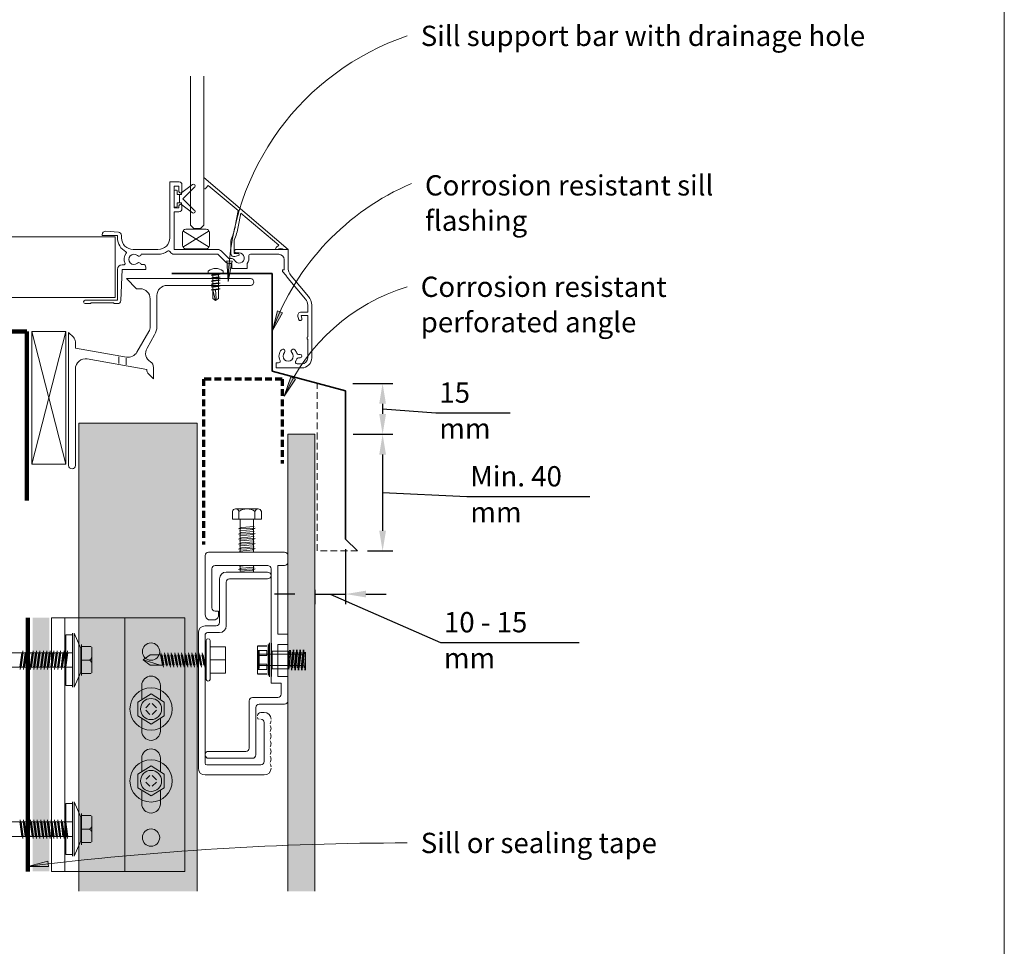
# Model space of a CAD drawing. Units: millimetres. Extents: x 38 to 10898, y 34 to 2921.
# Drawn here: x 2517 to 2808, y 1953 to 2227 of the extents above; entities that cross this region are included whole.
import ezdxf

# ---------------------------------------------------------------- set-up
doc = ezdxf.new("R2010")
doc.units = ezdxf.units.MM
doc.linetypes.add('-Above', pattern=[3, 2, -1])
doc.linetypes.add('KF_Dash_Small', pattern=[3, 2, -1])
for name, color, linetype, lineweight in [('Annotation', 255, 'Continuous', 9), ('EQUITONE & Fixings', 253, 'Continuous', 9), ('Flashing & angle', 100, 'Continuous', 9), ('flexible air barrier (pliable membrane) & tape', 140, 'Continuous', 9), ('Line', 7, 'Continuous', 9), ('Structure', 7, 'Continuous', 9), ('Window Frame', 70, 'Continuous', 9)]:
    doc.layers.add(name, color=color, linetype=linetype, lineweight=lineweight)
doc.layers.add('Subframing', color=254, linetype='Continuous', lineweight=9, transparency=0.08)
doc.styles.add('Conduit ITC Light', font='txt', dxfattribs={"width": 0.85, "height": 6})
doc.styles.add('Conduit ITC Light_1', font='txt', dxfattribs={"height": 6})
doc.dimstyles.new('1_Annotation_1', dxfattribs={"dimscale": 304.8, "dimtxt": 6.041376, "dimasz": 0.019685, "dimexe": 0.009843, "dimexo": 0.009843, "dimgap": 0.003281, "dimtad": 3, "dimtih": 1, "dimtoh": 1, "dimdec": 0, "dimzin": 0, "dimdsep": 46, "dimtxsty": 'Conduit ITC Light', "dimsah": 1, "dimcen": 0.09, "dimazin": 0, "dimtfac": 1, "dimtdec": 4, "dimtix": 1, "dimtmove": 1, "dimatfit": 3, "dimfxl": 1, "dimtvp": 1, "dimtolj": 1, "dimtzin": 0, "dimarcsym": 2})
doc.dimstyles.new('1_Annotation_2', dxfattribs={"dimscale": 304.8, "dimtxt": 6.041376, "dimasz": 0.019685, "dimexe": 0.009843, "dimexo": 0.009843, "dimgap": 0.003281, "dimtad": 3, "dimtih": 1, "dimtoh": 1, "dimdec": 0, "dimzin": 0, "dimdsep": 46, "dimtxsty": 'Conduit ITC Light_1', "dimsah": 1, "dimcen": 0.09, "dimazin": 0, "dimtfac": 1, "dimtdec": 4, "dimtix": 1, "dimtmove": 1, "dimatfit": 3, "dimfxl": 1, "dimtvp": 1, "dimtolj": 1, "dimtzin": 0, "dimarcsym": 2})

# ---------------------------------------------------------------- blocks, each defined once
blk = doc.blocks.new('*D118')
at = {"layer": 'Annotation', "color": 0, "lineweight": -2, "transparency": 16777216}
for p, q in [((2615.8, 2104.54), (2627.49, 2104.54)), ((2624.49, 2098.54), (2624.49, 2076.01)), ((2624.49, 2087.28), (2649.45, 2086.1)), ((2649.45, 2086.1), (2685.77, 2086.1)), ((2620.07, 2070.01), (2627.49, 2070.01))]:
    blk.add_line(p, q, dxfattribs=at)
at = {"layer": 'Annotation', "color": 0, "transparency": 16777216}
for points in [[(2623.49, 2098.54), (2625.49, 2098.54), (2624.49, 2104.54)], [(2623.49, 2076.01), (2625.49, 2076.01), (2624.49, 2070.01)]]:
    blk.add_solid(points, dxfattribs=at)
at = {"layer": 'Defpoints', "color": 0, "transparency": 16777216}
for p in [(2612.8, 2104.54), (2617.07, 2070.01), (2624.49, 2070.01)]:
    blk.add_point(p, dxfattribs=at)
at = {"layer": 'Annotation', "color": 0, "transparency": 16777216, "insert": (2650.45, 2095.1), "char_height": 6, "width": 41.2085, "attachment_point": 1, "line_spacing_factor": 1.059891, "style": 'Conduit ITC Light'}
blk.add_mtext('\\A1;Min. 40 mm', dxfattribs=at)
blk = doc.blocks.new('*D119')
at = {"layer": 'Annotation', "color": 0, "lineweight": -2, "transparency": 16777216}
for p, q in [((2613.54, 2070.55), (2613.54, 2054.27)), ((2598.49, 2057.27), (2592.49, 2057.27)), ((2604.49, 2058.51), (2604.49, 2054.27)), ((2604.49, 2057.27), (2613.54, 2057.27)), ((2604.49, 2057.27), (2613.54, 2057.27)), ((2609.02, 2057.27), (2641.63, 2042.95)), ((2619.54, 2057.27), (2625.54, 2057.27)), ((2641.63, 2042.95), (2682.69, 2042.95))]:
    blk.add_line(p, q, dxfattribs=at)
at = {"layer": 'Annotation', "color": 0, "transparency": 16777216}
for points in [[(2598.49, 2058.27), (2598.49, 2056.27), (2604.49, 2057.27)], [(2619.54, 2058.27), (2619.54, 2056.27), (2613.54, 2057.27)]]:
    blk.add_solid(points, dxfattribs=at)
at = {"layer": 'Defpoints', "color": 0, "transparency": 16777216}
for p in [(2613.54, 2073.55), (2604.49, 2061.51), (2613.54, 2057.27)]:
    blk.add_point(p, dxfattribs=at)
at = {"layer": 'Annotation', "color": 0, "transparency": 16777216, "insert": (2642.63, 2051.95), "char_height": 6, "width": 40.4454, "attachment_point": 1, "line_spacing_factor": 1.059891, "style": 'Conduit ITC Light_1'}
blk.add_mtext('\\A1;10 - 15 mm', dxfattribs=at)
blk = doc.blocks.new('*D120')
at = {"layer": 'Annotation', "color": 0, "lineweight": -2, "transparency": 16777216}
for p, q in [((2615.7, 2119.54), (2627.49, 2119.54)), ((2624.49, 2113.54), (2624.49, 2110.54)), ((2624.49, 2112.04), (2640.27, 2110.86)), ((2640.27, 2110.86), (2662.26, 2110.86)), ((2615.8, 2104.54), (2627.49, 2104.54))]:
    blk.add_line(p, q, dxfattribs=at)
at = {"layer": 'Annotation', "color": 0, "transparency": 16777216}
for points in [[(2623.49, 2113.54), (2625.49, 2113.54), (2624.49, 2119.54)], [(2623.49, 2110.54), (2625.49, 2110.54), (2624.49, 2104.54)]]:
    blk.add_solid(points, dxfattribs=at)
at = {"layer": 'Defpoints', "color": 0, "transparency": 16777216}
for p in [(2612.7, 2119.54), (2612.8, 2104.54), (2624.49, 2104.54)]:
    blk.add_point(p, dxfattribs=at)
at = {"layer": 'Annotation', "color": 0, "transparency": 16777216, "insert": (2641.27, 2119.86), "char_height": 6, "width": 25.0558, "attachment_point": 1, "line_spacing_factor": 1.059891, "style": 'Conduit ITC Light'}
blk.add_mtext('\\A1;15 mm', dxfattribs=at)

msp = doc.modelspace()

# ---------------------------------------------------------------- hatches: boundary and pattern name
at = {"layer": 'Annotation'}
for points in [[(2578.81, 2149.76), (2579.94, 2155.71), (2578.36, 2155.8)], [(2591.89, 2135.23), (2594.89, 2140.48), (2593.42, 2141.08)], [(2595.35, 2115.81), (2598.76, 2120.81), (2597.35, 2121.53)], [(2519.58, 1976.73), (2525.64, 1976.67), (2525.45, 1978.23)]]:
    msp.add_hatch(color=250, dxfattribs=at).paths.add_polyline_path(points, flags=0)
at = {"layer": 'EQUITONE & Fixings'}
msp.add_hatch(color=253, dxfattribs=at).paths.add_polyline_path([(2604.49, 1969.37), (2604.49, 2104.54), (2596.49, 2104.54), (2596.49, 1969.37), (2601.06, 1969.37)], flags=0)
at = {"layer": 'Subframing'}
for color, points in [(254, [(2569.66, 1969.37), (2569.66, 2107.79), (2534.66, 2107.79), (2534.66, 1969.37), (2560.76, 1969.37)]), (81, [(2525.85, 1975.25), (2525.85, 2050.25), (2521.01, 2050.25), (2521.01, 1975.25)])]:
    msp.add_hatch(color=color, dxfattribs=at).paths.add_polyline_path(points, flags=0)

# ---------------------------------------------------------------- linework, layer by layer
at = {"layer": 'Annotation', "color": 250}
for p, q in [((2579.94, 2155.71), (2578.36, 2155.8)), ((2578.36, 2155.8), (2578.81, 2149.76)), ((2578.81, 2149.76), (2579.94, 2155.71)), ((2593.42, 2141.08), (2591.89, 2135.23)), ((2594.89, 2140.48), (2593.42, 2141.08)), ((2591.89, 2135.23), (2594.89, 2140.48)), ((2597.35, 2121.53), (2595.35, 2115.81)), ((2595.35, 2115.81), (2598.76, 2120.81)), ((2598.76, 2120.81), (2597.35, 2121.53)), ((2525.45, 1978.23), (2519.58, 1976.73)), ((2525.64, 1976.67), (2525.45, 1978.23)), ((2519.58, 1976.73), (2525.64, 1976.67))]:
    msp.add_line(p, q, dxfattribs=at)
for centre, radius, start, end in [((2657.01, 2148.34), 78.21, 108.8253, 178.9566), ((2662.41, 2109.66), 75.01, 113.0651, 160.0721), ((2648.94, 2092.12), 58.6, 107.0421, 156.1543), ((2631.77, 1072.49), 911.17, 90, 97.07238)]:
    msp.add_arc(centre, radius, start, end, dxfattribs=at)
at = {"layer": 'EQUITONE & Fixings'}
for p, q in [((2596.49, 2104.54), (2596.49, 2032.3)), ((2604.49, 2104.54), (2596.49, 2104.54)), ((2604.49, 2032.3), (2604.49, 2104.54)), ((2596.49, 2032.3), (2596.49, 1969.37)), ((2604.49, 1969.37), (2604.49, 2032.3))]:
    msp.add_line(p, q, dxfattribs=at)
at = {"layer": 'Flashing & angle', "lineweight": 35}
for p, q in [((2591.79, 2152.06), (2562.14, 2152.06)), ((2591.79, 2123.16), (2591.79, 2152.06)), ((2613.54, 2117.33), (2591.79, 2123.16)), ((2613.54, 2073.55), (2613.54, 2117.33)), ((2617.07, 2070.01), (2613.54, 2073.55))]:
    msp.add_line(p, q, dxfattribs=at)
at = {"layer": 'Flashing & angle', "linetype": 'KF_Dash_Small', "lineweight": 70}
for p, q in [((2594.73, 2120.86), (2571.51, 2120.86)), ((2571.51, 2120.86), (2571.51, 2071.89)), ((2594.73, 2120.86), (2594.73, 2095.86))]:
    msp.add_line(p, q, dxfattribs=at)
at = {"layer": 'Flashing & angle', "linetype": '-Above'}
for p, q in [((2605.16, 2070.01), (2605.16, 2119.58)), ((2617.07, 2070.01), (2605.16, 2070.01))]:
    msp.add_line(p, q, dxfattribs=at)
at = {"layer": 'flexible air barrier (pliable membrane) & tape', "lineweight": 100}
for p, q in [((2411.77, 2134.93), (2519.27, 2134.93)), ((2519.27, 2134.93), (2519.27, 2084.93)), ((2519.5, 2050.25), (2519.5, 1975.25))]:
    msp.add_line(p, q, dxfattribs=at)
at = {"layer": 'Line', "lineweight": 9}
msp.add_lwpolyline([(2808.42, 1436.64), (2208.42, 1436.64), (2208.42, 2460.64), (2808.42, 2460.64)], close=True, dxfattribs=at)
at = {"layer": 'Structure'}
for p, q in [((2572.84, 2152.31), (2572.84, 2152.68)), ((2577.34, 2152.31), (2577.34, 2152.68)), ((2577.09, 2152.06), (2573.09, 2152.06)), ((2573.78, 2151.6), (2574.22, 2151.76)), ((2573.78, 2150.72), (2574.22, 2150.89)), ((2573.78, 2149.85), (2574.22, 2150.01)), ((2574.22, 2150.65), (2575.97, 2150.85)), ((2574.22, 2149.78), (2575.97, 2149.97)), ((2575.97, 2152.06), (2575.97, 2151.96)), ((2573.78, 2148.97), (2574.22, 2149.14)), ((2573.78, 2148.1), (2574.22, 2148.26)), ((2573.78, 2147.22), (2574.22, 2147.39)), ((2574.22, 2148.9), (2575.97, 2149.1))]:
    msp.add_line(p, q, dxfattribs=at)
at = {"layer": 'Structure', "flags": 128}
for points in [[(2574.22, 2151.53), (2573.78, 2151.6), (2576.41, 2151.89), (2575.97, 2151.72)], [(2576.41, 2150.14), (2575.97, 2150.21), (2574.22, 2150.01), (2574.22, 2150.65), (2573.78, 2150.72), (2576.41, 2151.01), (2575.97, 2150.85), (2575.97, 2150.21)], [(2576.41, 2149.26), (2575.97, 2149.33), (2574.22, 2149.14), (2574.22, 2149.78), (2573.78, 2149.85), (2576.41, 2150.14), (2575.97, 2149.97), (2575.97, 2149.33)], [(2576.41, 2151.89), (2575.97, 2151.96), (2574.22, 2151.76), (2574.22, 2152.06)], [(2576.41, 2151.01), (2575.97, 2151.08), (2574.22, 2150.89), (2574.22, 2151.53), (2575.97, 2151.72), (2575.97, 2151.08)], [(2576.41, 2148.39), (2575.97, 2148.46), (2574.22, 2148.26), (2574.22, 2148.9), (2573.78, 2148.97), (2576.41, 2149.26), (2575.97, 2149.1), (2575.97, 2148.46)], [(2576.41, 2147.51), (2575.97, 2147.58), (2574.22, 2147.39), (2574.22, 2148.03), (2573.78, 2148.1), (2576.41, 2148.39), (2575.97, 2148.22)], [(2575.1, 2147.25), (2575.23, 2144.64), (2575.09, 2144.06), (2574.22, 2147.15), (2574.22, 2144.64), (2575.09, 2144.06), (2575.97, 2144.64), (2575.97, 2147.35), (2574.22, 2147.15), (2573.78, 2147.22), (2576.41, 2147.51), (2575.97, 2147.35)], [(2574.22, 2148.03), (2575.97, 2148.22), (2575.97, 2147.58)]]:
    msp.add_lwpolyline(points, dxfattribs=at)
at = {"layer": 'Structure'}
for centre, radius, start, end in [((2573.09, 2152.68), 0.25, 124.8499, 180), ((2575.09, 2149.81), 3.75, 55.1501, 124.8499), ((2577.09, 2152.68), 0.25, 0, 55.1501), ((2573.09, 2152.31), 0.25, 180, 270), ((2577.09, 2152.31), 0.25, 270, 0)]:
    msp.add_arc(centre, radius, start, end, dxfattribs=at)
at = {"layer": 'Subframing'}
for p, q in [((2569.66, 2107.79), (2534.66, 2107.79)), ((2534.66, 2107.79), (2534.66, 1969.37)), ((2569.66, 1969.37), (2569.66, 2107.79)), ((2580.08, 2079.38), (2580.08, 2081.69)), ((2581.02, 2082.46), (2587.64, 2082.46)), ((2581.97, 2081.69), (2581.97, 2079.38)), ((2586.73, 2081.69), (2586.73, 2079.38)), ((2588.62, 2081.69), (2588.62, 2079.38)), ((2588.62, 2079.38), (2580.08, 2079.38)), ((2581.87, 2076.52), (2582.7, 2076.93)), ((2582.37, 2069.69), (2582.37, 2079.38)), ((2586.46, 2077.25), (2582.7, 2076.93)), ((2586.27, 2069.69), (2586.27, 2079.38)), ((2586.77, 2076.73), (2581.87, 2076.52)), ((2581.87, 2075.02), (2582.7, 2075.43)), ((2586.77, 2075.23), (2581.87, 2075.02)), ((2586.27, 2076.35), (2582.17, 2076)), ((2586.27, 2074.85), (2582.17, 2074.5)), ((2586.46, 2075.75), (2582.7, 2075.43)), ((2586.46, 2074.25), (2582.7, 2073.93)), ((2585.94, 2076.32), (2586.77, 2076.73)), ((2585.94, 2074.82), (2586.77, 2075.23)), ((2581.87, 2073.52), (2582.7, 2073.93)), ((2586.77, 2073.73), (2581.87, 2073.52)), ((2581.87, 2072.02), (2582.7, 2072.43)), ((2586.77, 2072.23), (2581.87, 2072.02)), ((2586.27, 2073.35), (2582.17, 2073)), ((2586.27, 2071.85), (2582.17, 2071.5)), ((2586.46, 2072.75), (2582.7, 2072.43)), ((2586.46, 2071.25), (2582.7, 2070.93)), ((2585.94, 2073.32), (2586.77, 2073.73)), ((2585.94, 2071.82), (2586.77, 2072.23)), ((2571.99, 2068.69), (2571.99, 2051.19)), ((2595.49, 2069.69), (2572.99, 2069.69)), ((2581.87, 2070.52), (2582.7, 2070.93)), ((2586.77, 2070.73), (2581.87, 2070.52)), ((2586.27, 2070.35), (2582.17, 2070)), ((2585.94, 2070.32), (2586.77, 2070.73)), ((2596.49, 2066.69), (2596.49, 2068.69)), ((2574.99, 2065.69), (2590.49, 2065.69)), ((2584.43, 2065.69), (2582.17, 2065.5)), ((2582.37, 2064.01), (2582.37, 2065.69)), ((2586.46, 2065.25), (2582.7, 2064.93)), ((2586.27, 2063.76), (2586.27, 2065.69)), ((2593.49, 2045.4), (2593.49, 2065.69)), ((2593.49, 2065.69), (2595.49, 2065.69)), ((2573.99, 2053.19), (2573.99, 2064.69)), ((2590.48, 2063.76), (2578.23, 2063.76)), ((2581.87, 2064.52), (2582.7, 2064.93)), ((2586.77, 2064.73), (2581.87, 2064.52)), ((2586.27, 2064.35), (2582.37, 2064.01)), ((2582.45, 2063.76), (2586.27, 2063.76)), ((2585.94, 2064.32), (2586.77, 2064.73)), ((2591.49, 2064.69), (2591.49, 2030.96)), ((2576.23, 2061.76), (2576.23, 2048.86)), ((2578.23, 2047.86), (2578.23, 2060.76)), ((2579.23, 2061.76), (2590.48, 2061.76)), ((2575.99, 2052.19), (2574.99, 2052.19)), ((2575.99, 2051.19), (2575.99, 2052.19)), ((2526.51, 1975.25), (2526.51, 2050.25)), ((2526.51, 2050.25), (2565.99, 2050.25)), ((2530.51, 2050.25), (2530.51, 1975.25)), ((2548.24, 2050.25), (2548.24, 1975.25)), ((2565.99, 2050.25), (2565.99, 1975.25)), ((2575.23, 2047.86), (2571.98, 2047.86)), ((2572.99, 2049.69), (2574.99, 2049.69)), ((2530.76, 2030.21), (2530.76, 2045.21)), ((2530.76, 2045.21), (2532.76, 2045.21)), ((2532.76, 2029.71), (2532.76, 2045.71)), ((2533.26, 2045.71), (2533.26, 2029.71)), ((2535.26, 2041.21), (2533.26, 2045.71)), ((2569.98, 2045.86), (2569.98, 2005.76)), ((2571.98, 2007.26), (2571.98, 2045.11)), ((2572.73, 2045.86), (2576.23, 2045.86)), ((2596.49, 2045.4), (2593.49, 2045.4)), ((2596.49, 2042.4), (2596.49, 2045.4)), ((2535.46, 2042.36), (2535.46, 2037.75)), ((2572.31, 2032.05), (2572.31, 2043.55)), ((2573.47, 2032.05), (2573.47, 2043.55)), ((2590.29, 2042), (2587.45, 2042)), ((2590.59, 2042.3), (2590.59, 2033.3)), ((2590.64, 2033.24), (2590.64, 2042.36)), ((2590.94, 2042.66), (2590.94, 2032.94)), ((2591.04, 2032.8), (2591.04, 2042.8)), ((2591.49, 2042.8), (2591.49, 2032.8)), ((2591.59, 2042.7), (2591.59, 2040.65)), ((2593.49, 2032.92), (2593.49, 2042.4)), ((2593.49, 2042.4), (2596.49, 2042.4)), ((2532.76, 2039.9), (2488.02, 2039.9)), ((2517.15, 2035.6), (2517.72, 2039.9)), ((2518.04, 2040.5), (2517.24, 2035)), ((2517.55, 2035.6), (2518.13, 2039.9)), ((2518.74, 2039.9), (2518.17, 2035.6)), ((2519.05, 2040.5), (2518.25, 2035)), ((2518.57, 2035.6), (2519.14, 2039.9)), ((2519.75, 2039.9), (2519.18, 2035.6)), ((2520.07, 2040.5), (2519.27, 2035)), ((2520.16, 2039.9), (2519.59, 2035.6)), ((2520.77, 2039.9), (2520.2, 2035.6)), ((2521.09, 2040.5), (2520.29, 2035)), ((2521.18, 2039.9), (2520.61, 2035.6)), ((2521.79, 2039.9), (2521.22, 2035.6)), ((2522.11, 2040.5), (2521.31, 2035)), ((2521.63, 2035.6), (2522.2, 2039.9)), ((2522.24, 2035.6), (2522.81, 2039.9)), ((2523.13, 2040.5), (2522.33, 2035)), ((2522.64, 2035.6), (2523.22, 2039.9)), ((2523.83, 2039.9), (2523.25, 2035.6)), ((2524.14, 2040.5), (2523.34, 2035)), ((2524.23, 2039.9), (2523.66, 2035.6)), ((2524.27, 2035.6), (2524.84, 2039.9)), ((2525.16, 2040.5), (2524.36, 2035)), ((2525.25, 2039.9), (2524.68, 2035.6)), ((2525.86, 2039.9), (2525.29, 2035.6)), ((2526.18, 2040.5), (2525.38, 2035)), ((2525.7, 2035.6), (2526.27, 2039.9)), ((2526.31, 2035.6), (2526.88, 2039.9)), ((2527.2, 2040.5), (2526.4, 2035)), ((2526.72, 2035.6), (2527.29, 2039.9)), ((2527.9, 2039.9), (2527.33, 2035.6)), ((2528.22, 2040.5), (2527.42, 2035)), ((2528.3, 2039.9), (2527.73, 2035.6)), ((2528.34, 2035.6), (2528.92, 2039.9)), ((2529.23, 2040.5), (2528.43, 2035)), ((2528.75, 2035.6), (2529.32, 2039.9)), ((2529.93, 2039.9), (2529.36, 2035.6)), ((2530.25, 2040.5), (2529.45, 2035)), ((2530.34, 2039.9), (2529.77, 2035.6)), ((2530.95, 2039.9), (2530.38, 2035.6)), ((2531.27, 2040.5), (2530.51, 2035.28)), ((2531.36, 2039.9), (2530.79, 2035.6)), ((2535.26, 2034.21), (2535.26, 2041.21)), ((2535.46, 2033.75), (2535.46, 2041.75)), ((2535.46, 2041.75), (2538.26, 2041.75)), ((2538.46, 2033.95), (2538.46, 2041.55)), ((2555.69, 2039.27), (2553.69, 2037.77)), ((2558.83, 2039.27), (2555.69, 2039.27)), ((2559.4, 2036.27), (2558.83, 2039.27)), ((2559.72, 2035.67), (2558.92, 2039.87)), ((2559.24, 2039.27), (2559.81, 2036.27)), ((2560.42, 2036.27), (2559.85, 2039.27)), ((2560.68, 2035.95), (2559.94, 2039.87)), ((2560.25, 2039.27), (2560.82, 2036.27)), ((2561.44, 2036.27), (2560.86, 2039.27)), ((2561.75, 2035.67), (2560.95, 2039.87)), ((2561.84, 2036.27), (2561.27, 2039.27)), ((2562.45, 2036.27), (2561.88, 2039.27)), ((2562.77, 2035.67), (2561.97, 2039.87)), ((2562.29, 2039.27), (2562.86, 2036.27)), ((2563.47, 2036.27), (2562.9, 2039.27)), ((2563.79, 2035.67), (2562.99, 2039.87)), ((2563.31, 2039.27), (2563.88, 2036.27)), ((2564.49, 2036.27), (2563.92, 2039.27)), ((2564.81, 2035.67), (2564.01, 2039.87)), ((2564.9, 2036.27), (2564.33, 2039.27)), ((2564.94, 2039.27), (2565.51, 2036.27)), ((2565.82, 2035.67), (2565.03, 2039.87)), ((2565.91, 2036.27), (2565.34, 2039.27)), ((2566.84, 2035.67), (2565.99, 2040.13)), ((2565.99, 2039.06), (2566.52, 2036.27)), ((2566.93, 2036.27), (2566.36, 2039.27)), ((2566.97, 2039.27), (2567.54, 2036.27)), ((2567.86, 2035.67), (2567.06, 2039.87)), ((2567.95, 2036.27), (2567.38, 2039.27)), ((2567.99, 2039.27), (2568.56, 2036.27)), ((2568.88, 2035.67), (2568.08, 2039.87)), ((2568.4, 2039.27), (2568.97, 2036.27)), ((2569.01, 2039.27), (2569.58, 2036.27)), ((2569.9, 2035.67), (2569.1, 2039.87)), ((2569.98, 2036.28), (2569.41, 2039.27)), ((2569.98, 2039.49), (2570.6, 2036.27)), ((2570.91, 2035.67), (2570.11, 2039.87)), ((2570.43, 2039.27), (2571, 2036.27)), ((2571.04, 2039.27), (2571.61, 2036.27)), ((2571.98, 2035.4), (2571.13, 2039.87)), ((2571.98, 2036.47), (2571.45, 2039.27)), ((2572.06, 2039.27), (2572.31, 2037.98)), ((2572.31, 2039.05), (2572.15, 2039.87)), ((2577.99, 2041.7), (2573.47, 2041.7)), ((2577.99, 2037.8), (2577.99, 2041.7)), ((2587.44, 2037.8), (2587.44, 2041.9)), ((2587.44, 2041.9), (2590.29, 2041.9)), ((2587.45, 2039.08), (2587.45, 2040.62)), ((2587.45, 2040.62), (2590.29, 2040.62)), ((2590.29, 2039.08), (2587.45, 2039.08)), ((2587.64, 2040.62), (2587.64, 2034.98)), ((2587.74, 2034.98), (2587.74, 2040.62)), ((2587.94, 2035.25), (2587.94, 2040.35)), ((2587.94, 2039.5), (2600.96, 2039.5)), ((2590.29, 2040.62), (2590.29, 2039.08)), ((2591.59, 2040.65), (2591.59, 2034.95)), ((2596.68, 2040.4), (2591.84, 2040.4)), ((2591.84, 2040.4), (2591.84, 2035.2)), ((2596.99, 2040.68), (2596.68, 2037.8)), ((2596.68, 2035.2), (2596.68, 2040.4)), ((2596.85, 2040.12), (2596.68, 2038.57)), ((2596.73, 2035.06), (2597.2, 2040.68)), ((2597.36, 2040.22), (2596.85, 2035.49)), ((2597.85, 2040.12), (2597.37, 2035.65)), ((2598.01, 2040.8), (2597.51, 2034.8)), ((2597.68, 2034.8), (2598.18, 2040.8)), ((2598.35, 2040.12), (2597.85, 2035.49)), ((2598.85, 2040.12), (2598.35, 2035.49)), ((2599.01, 2040.8), (2598.51, 2034.8)), ((2598.68, 2034.8), (2599.18, 2040.8)), ((2599.35, 2040.12), (2598.85, 2035.49)), ((2599.85, 2040.12), (2599.35, 2035.49)), ((2600.01, 2040.8), (2599.51, 2034.8)), ((2599.68, 2034.8), (2600.18, 2040.8)), ((2600.35, 2040.12), (2599.85, 2035.49)), ((2600.85, 2040.12), (2600.35, 2035.49)), ((2601.01, 2040.8), (2600.51, 2034.8)), ((2600.68, 2034.8), (2601.18, 2040.8)), ((2601.35, 2040.12), (2600.85, 2035.49)), ((2601.68, 2039.8), (2600.96, 2039.5)), ((2600.96, 2039.5), (2600.96, 2036.1)), ((2601.68, 2040.12), (2601.68, 2034.8)), ((2601.68, 2035.8), (2601.68, 2039.8)), ((2535.46, 2037.75), (2537.46, 2037.75)), ((2535.46, 2033.14), (2535.46, 2037.75)), ((2558.69, 2036.27), (2553.69, 2037.77)), ((2553.69, 2037.77), (2555.69, 2036.27)), ((2555.69, 2036.27), (2559.4, 2036.27)), ((2573.47, 2037.8), (2577.99, 2037.8)), ((2577.99, 2037.8), (2577.99, 2033.9)), ((2587.44, 2033.7), (2587.44, 2037.8)), ((2587.45, 2036.52), (2587.45, 2034.98)), ((2590.29, 2036.52), (2587.45, 2036.52)), ((2590.29, 2034.98), (2590.29, 2036.52)), ((2601.68, 2038.57), (2601.35, 2035.49)), ((2601.51, 2034.8), (2601.68, 2036.8)), ((2532.76, 2035.6), (2488.02, 2035.6)), ((2533.26, 2029.71), (2535.26, 2034.21)), ((2538.26, 2033.75), (2535.46, 2033.75)), ((2577.99, 2033.9), (2573.47, 2033.9)), ((2587.44, 2033.7), (2590.29, 2033.7)), ((2587.45, 2034.98), (2590.29, 2034.98)), ((2590.29, 2033.6), (2587.45, 2033.6)), ((2587.94, 2036.1), (2600.96, 2036.1)), ((2591.59, 2034.95), (2591.59, 2032.9)), ((2591.84, 2035.2), (2596.68, 2035.2)), ((2600.96, 2036.1), (2601.68, 2035.8)), ((2591.49, 2030.96), (2594.49, 2030.96)), ((2596.49, 2032.92), (2593.49, 2032.92)), ((2594.49, 2030.96), (2594.49, 2027.69)), ((2596.49, 2025.69), (2596.49, 2032.92)), ((2532.76, 2030.21), (2530.76, 2030.21)), ((2552.09, 2025.32), (2555.99, 2027.72)), ((2553.24, 2030.25), (2553.24, 2027.67)), ((2553.24, 2027.67), (2553.24, 2026.31)), ((2555.99, 2027.72), (2559.89, 2025.32)), ((2558.74, 2030.25), (2558.74, 2027.67)), ((2558.74, 2027.67), (2558.74, 2026.31)), ((2552.09, 2021.22), (2552.09, 2025.32)), ((2554.4, 2023.62), (2555.64, 2024.86)), ((2556.35, 2024.86), (2557.58, 2023.62)), ((2559.89, 2025.32), (2559.89, 2021.22)), ((2584.99, 2025.69), (2584.99, 2011.69)), ((2593.49, 2026.69), (2585.99, 2026.69)), ((2587.99, 2024.69), (2595.49, 2024.69)), ((2555.64, 2021.68), (2554.4, 2022.91)), ((2557.58, 2022.91), (2556.35, 2021.68)), ((2586.99, 2009.69), (2586.99, 2023.69)), ((2589.48, 2022.26), (2588.48, 2022.26)), ((2555.99, 2018.82), (2552.09, 2021.22)), ((2553.24, 2020.51), (2553.24, 2019.32)), ((2553.24, 2019.32), (2553.24, 2016.75)), ((2559.89, 2021.22), (2555.99, 2018.82)), ((2558.74, 2020.51), (2558.74, 2019.32)), ((2558.74, 2019.32), (2558.74, 2016.75)), ((2589.48, 2019.26), (2589.48, 2007.76)), ((2583.99, 2010.69), (2572.99, 2010.69)), ((2553.24, 2006.17), (2553.24, 2008.75)), ((2558.74, 2006.17), (2558.74, 2008.75)), ((2572.99, 2008.69), (2585.99, 2008.69)), ((2552.09, 2004.05), (2555.99, 2006.45)), ((2553.24, 2004.75), (2553.24, 2006.17)), ((2555.99, 2006.45), (2559.89, 2004.05)), ((2558.74, 2004.75), (2558.74, 2006.17)), ((2588.48, 2006.76), (2572.48, 2006.76)), ((2552.09, 1999.95), (2552.09, 2004.05)), ((2555.64, 2000.41), (2554.4, 2001.64)), ((2554.55, 2002.5), (2555.64, 2003.59)), ((2556.35, 2003.59), (2557.58, 2002.35)), ((2557.58, 2001.64), (2556.35, 2000.41)), ((2559.89, 2004.05), (2559.89, 1999.95)), ((2571.98, 2003.76), (2580.18, 2003.76)), ((2580.18, 2003.76), (2589.48, 2003.76)), ((2555.99, 1997.55), (2552.09, 1999.95)), ((2553.24, 1997.82), (2553.24, 1999.24)), ((2559.89, 1999.95), (2555.99, 1997.55)), ((2558.74, 1997.82), (2558.74, 1999.24)), ((2532.76, 1995.78), (2532.76, 1979.78)), ((2533.26, 1979.78), (2533.26, 1995.78)), ((2533.26, 1995.78), (2535.26, 1991.28)), ((2553.24, 1995.25), (2553.24, 1997.82)), ((2558.74, 1995.25), (2558.74, 1997.82)), ((2532.76, 1995.28), (2530.76, 1995.28)), ((2530.76, 1995.28), (2530.76, 1980.28)), ((2532.76, 1989.9), (2488.02, 1989.9)), ((2517.15, 1989.9), (2517.72, 1985.6)), ((2518.04, 1985), (2517.24, 1990.5)), ((2517.55, 1989.9), (2518.13, 1985.6)), ((2518.74, 1985.6), (2518.17, 1989.9)), ((2519.05, 1985), (2518.25, 1990.5)), ((2518.57, 1989.9), (2519.14, 1985.6)), ((2519.75, 1985.6), (2519.18, 1989.9)), ((2520.07, 1985), (2519.27, 1990.5)), ((2520.16, 1985.6), (2519.59, 1989.9)), ((2520.77, 1985.6), (2520.2, 1989.9)), ((2521.09, 1985), (2520.29, 1990.5)), ((2521.18, 1985.6), (2520.61, 1989.9)), ((2521.79, 1985.6), (2521.22, 1989.9)), ((2522.11, 1985), (2521.31, 1990.5)), ((2521.63, 1989.9), (2522.2, 1985.6)), ((2522.24, 1989.9), (2522.81, 1985.6)), ((2523.13, 1985), (2522.33, 1990.5)), ((2522.64, 1989.9), (2523.22, 1985.6)), ((2523.83, 1985.6), (2523.25, 1989.9)), ((2524.14, 1985), (2523.34, 1990.5)), ((2524.23, 1985.6), (2523.66, 1989.9)), ((2524.27, 1989.9), (2524.84, 1985.6)), ((2525.16, 1985), (2524.36, 1990.5)), ((2525.25, 1985.6), (2524.68, 1989.9)), ((2525.86, 1985.6), (2525.29, 1989.9)), ((2526.18, 1985), (2525.38, 1990.5)), ((2525.7, 1989.9), (2526.27, 1985.6)), ((2526.31, 1989.9), (2526.88, 1985.6)), ((2527.2, 1985), (2526.4, 1990.5)), ((2526.72, 1989.9), (2527.29, 1985.6)), ((2527.9, 1985.6), (2527.33, 1989.9)), ((2528.22, 1985), (2527.42, 1990.5)), ((2528.3, 1985.6), (2527.73, 1989.9)), ((2528.34, 1989.9), (2528.92, 1985.6)), ((2529.23, 1985), (2528.43, 1990.5)), ((2528.75, 1989.9), (2529.32, 1985.6)), ((2529.93, 1985.6), (2529.36, 1989.9)), ((2530.25, 1985), (2529.45, 1990.5)), ((2530.34, 1985.6), (2529.77, 1989.9)), ((2530.95, 1985.6), (2530.38, 1989.9)), ((2531.27, 1985), (2530.51, 1990.22)), ((2531.36, 1985.6), (2530.79, 1989.9)), ((2535.26, 1991.28), (2535.26, 1984.28)), ((2535.46, 1992.36), (2535.46, 1987.75)), ((2538.26, 1991.75), (2535.46, 1991.75)), ((2535.46, 1991.75), (2535.46, 1983.75)), ((2538.46, 1991.55), (2538.46, 1983.95)), ((2535.46, 1983.14), (2535.46, 1987.75)), ((2535.46, 1987.75), (2537.46, 1987.75)), ((2532.76, 1985.6), (2488.02, 1985.6)), ((2535.26, 1984.28), (2533.26, 1979.78)), ((2535.46, 1983.75), (2538.26, 1983.75)), ((2530.76, 1980.28), (2532.76, 1980.28)), ((2565.99, 1975.25), (2526.51, 1975.25))]:
    msp.add_line(p, q, dxfattribs=at)
for centre, radius in [((2555.99, 2040.25), 2.55), ((2555.99, 2023.27), 6.25), ((2555.99, 2023.27), 3.12), ((2555.99, 2002), 6.25), ((2555.99, 2002), 3.12), ((2555.99, 1985.25), 2.55)]:
    msp.add_circle(centre, radius, dxfattribs=at)
for centre, radius, start, end in [((2581.02, 2081.5), 0.964, 11.5487, 168.4513), ((2584.35, 2078.42), 4.05, 53.9555, 126.0445), ((2587.68, 2081.5), 0.964, 11.4845, 168.5155), ((2572.99, 2068.69), 1, 90, 180), ((2595.49, 2068.69), 1, 0, 90), ((2574.99, 2064.69), 1, 90, 180), ((2590.49, 2064.69), 1, 0, 90), ((2595.49, 2066.69), 1, 270, 0), ((2578.23, 2061.76), 2, 90, 180), ((2590.48, 2062.76), 1, 270, 90), ((2579.23, 2060.76), 1, 90, 180), ((2573.52, 2051.13), 1.53, 177.6884, 249.6917), ((2574.99, 2053.19), 1, 180, 270), ((2574.46, 2051.13), 1.53, 290.3083, 2.3116), ((2571.98, 2045.86), 2, 90, 180), ((2575.23, 2048.86), 1, 270, 0), ((2576.23, 2047.86), 2, 270, 0), ((2572.73, 2045.11), 0.75, 90, 180), ((2572.81, 2043.55), 0.5, 90, 180), ((2572.97, 2043.55), 0.5, 0, 90), ((2537.46, 2038.75), 1, 270, 0), ((2537.46, 2036.75), 1, 0, 90), ((2555.99, 2030.25), 2.75, 0, 180), ((2572.81, 2032.05), 0.5, 180, 270), ((2572.97, 2032.05), 0.5, 270, 0), ((2593.49, 2027.69), 1, 270, 0), ((2585.99, 2025.69), 1, 90, 180), ((2587.99, 2023.69), 1, 90, 180), ((2595.49, 2025.69), 1, 270, 0), ((2588.48, 2021.26), 1, 90, 180), ((2589.48, 2020.26), 2, 0, 90), ((2587.98, 2020.76), 0.5, 180, 270), ((2588.48, 2019.26), 1, 0, 90), ((2589.68, 2019.82), 1.8, 330.4082, 0), ((2555.99, 2016.75), 2.75, 180, 0), ((2589.68, 2017.55), 1.8, 0, 29.5918), ((2589.68, 2017.55), 1.8, 330.4082, 0), ((2589.68, 2015.28), 1.8, 0, 29.5918), ((2589.68, 2015.28), 1.8, 330.4082, 0), ((2589.68, 2013.01), 1.8, 0, 29.5918), ((2589.68, 2013.01), 1.8, 330.4082, 0), ((2555.99, 2008.75), 2.75, 0, 180), ((2572.86, 2009.82), 0.882, 81.6875, 182.5722), ((2583.99, 2011.69), 1, 270, 0), ((2589.68, 2010.74), 1.8, 0, 29.5918), ((2589.68, 2010.74), 1.8, 330.4082, 0), ((2572.48, 2007.26), 0.5, 180, 270), ((2572.99, 2009.69), 1, 180, 270), ((2585.99, 2009.69), 1, 270, 0), ((2588.48, 2007.76), 1, 270, 0), ((2589.68, 2008.47), 1.8, 0, 29.5918), ((2589.68, 2008.47), 1.8, 330.4082, 0), ((2589.68, 2006.19), 1.8, 360, 29.5918), ((2571.98, 2005.76), 2, 180, 270), ((2589.48, 2005.76), 2, 270, 0), ((2555.99, 1995.25), 2.75, 180, 0), ((2537.46, 1988.75), 1, 270, 0), ((2537.46, 1986.75), 1, 0, 90)]:
    msp.add_arc(centre, radius, start, end, dxfattribs=at)
at = {"layer": 'Window Frame'}
for p, q in [((2567.66, 2210.47), (2567.66, 2166.36)), ((2571.64, 2166.36), (2571.64, 2210.47)), ((2571.64, 2180.47), (2596.54, 2159.16)), ((2571.64, 2177.42), (2571.64, 2179.82)), ((2563.09, 2176.71), (2563.49, 2176.71)), ((2563.09, 2176.71), (2563.49, 2176.71)), ((2565.14, 2176.04), (2568.24, 2178.41)), ((2565.14, 2176.04), (2568.24, 2178.41)), ((2565.14, 2178.36), (2565.14, 2176.31)), ((2572.21, 2177.3), (2572.89, 2178.11)), ((2581.73, 2170.69), (2572.89, 2178.11)), ((2563.49, 2171.71), (2563.09, 2171.71)), ((2563.49, 2171.71), (2563.09, 2171.71)), ((2568.24, 2170.01), (2565.14, 2172.39)), ((2568.24, 2170.01), (2565.14, 2172.39)), ((2565.14, 2172.11), (2565.14, 2171.26)), ((2580.91, 2166.06), (2581.73, 2170.69)), ((2582.51, 2169.91), (2581.8, 2165.9)), ((2593.75, 2160.48), (2582.51, 2169.91)), ((2542.61, 2164.56), (2546.31, 2164.3)), ((2573.14, 2159.88), (2565.44, 2164.69)), ((2573.14, 2164.69), (2565.44, 2159.88)), ((2566.29, 2165.16), (2572.29, 2165.16)), ((2567.66, 2166.36), (2568.66, 2165.36)), ((2568.66, 2165.36), (2570.64, 2165.36)), ((2570.64, 2165.36), (2571.64, 2166.36)), ((2409.27, 2162.97), (2545.33, 2162.97)), ((2545.33, 2162.97), (2545.33, 2144.97)), ((2547.24, 2163.3), (2547.24, 2162.66)), ((2565.29, 2160.41), (2565.29, 2164.16)), ((2573.29, 2164.16), (2573.29, 2160.41)), ((2579.64, 2157.96), (2579.64, 2161.68)), ((2580.54, 2161.92), (2580.54, 2157.96)), ((2550.74, 2159.16), (2558.04, 2159.16)), ((2580.63, 2158.87), (2580.83, 2159.07)), ((2580.83, 2158.25), (2580.63, 2158.45)), ((2592.99, 2159.72), (2593.75, 2160.48)), ((2558.04, 2157.76), (2553.08, 2157.76)), ((2580.54, 2157.96), (2581.74, 2157.96)), ((2581.89, 2157.4), (2580.78, 2157.09)), ((2582.04, 2158.16), (2581.04, 2158.16)), ((2593.84, 2157.76), (2585.39, 2157.76)), ((2547.44, 2154.66), (2548.02, 2154.66)), ((2553.08, 2154.76), (2553.64, 2154.76)), ((2579.61, 2155.08), (2579, 2155.08)), ((2551.72, 2147.56), (2548.72, 2150.56)), ((2548.72, 2150.56), (2585.37, 2150.56)), ((2601.68, 2144.5), (2596.56, 2150.62)), ((2597.47, 2151.39), (2602.6, 2145.28)), ((2552.72, 2147.56), (2551.72, 2147.56)), ((2585.37, 2148.56), (2560.72, 2148.56)), ((2545.33, 2144.97), (2409.27, 2144.97)), ((2555.72, 2136.4), (2555.72, 2144.56)), ((2557.72, 2145.56), (2557.72, 2136.4)), ((2603.54, 2142.7), (2603.54, 2127.16)), ((2599.66, 2138.51), (2599.42, 2139.38)), ((2520.76, 2134.93), (2530.8, 2134.93)), ((2520.76, 2095.64), (2520.76, 2134.93)), ((2520.76, 2134.93), (2530.8, 2095.64)), ((2520.76, 2095.64), (2530.8, 2134.93)), ((2530.8, 2134.93), (2530.8, 2095.64)), ((2531.61, 2095.31), (2531.61, 2134.66)), ((2531.61, 2134.66), (2533.02, 2133.25)), ((2551.81, 2128.81), (2555.32, 2134.9)), ((2557.05, 2133.9), (2554.8, 2129.99)), ((2602.34, 2127.16), (2602.34, 2132.59)), ((2533.61, 2131.84), (2533.61, 2130.02)), ((2533.61, 2130.02), (2548.69, 2127.36)), ((2554.72, 2123.71), (2537.13, 2126.81)), ((2546.5, 2127.45), (2546.5, 2125.46)), ((2548.64, 2127.07), (2548.64, 2125.04)), ((2599.58, 2128.16), (2600.14, 2128.16)), ((2600.14, 2127.16), (2599.58, 2127.16)), ((2533.61, 2123.86), (2533.61, 2116.24)), ((2556.72, 2124.26), (2556.72, 2120.91)), ((2599.18, 2125.36), (2600.54, 2125.36)), ((2556.72, 2120.91), (2555.31, 2122.32)), ((2533.61, 2116.24), (2533.61, 2095.31)), ((2530.8, 2095.64), (2520.76, 2095.64))]:
    msp.add_line(p, q, dxfattribs=at)
at = {"layer": 'Window Frame', "flags": 128}
for points in [[(2561.54, 2162.66), (2561.54, 2179.16), (2564.34, 2179.16)], [(2564.24, 2176.31), (2564.24, 2177.86), (2562.84, 2177.86), (2562.84, 2171.46), (2564.24, 2171.46), (2564.24, 2172.11)], [(2562.84, 2171.96), (2562.84, 2174.21), (2562.84, 2176.46)], [(2562.84, 2171.96), (2562.84, 2174.21), (2562.84, 2176.46)], [(2563.74, 2176.46), (2563.74, 2175.46), (2564.39, 2175.46), (2564.39, 2174.21), (2564.39, 2172.96), (2563.74, 2172.96), (2563.74, 2171.96)], [(2563.74, 2176.46), (2563.74, 2175.46), (2564.39, 2175.46), (2564.39, 2174.21), (2564.39, 2172.96), (2563.74, 2172.96), (2563.74, 2171.96)], [(2568.89, 2177.66), (2565.44, 2174.21), (2568.89, 2170.76)], [(2568.89, 2177.66), (2565.44, 2174.21), (2568.89, 2170.76)], [(2565.04, 2172.58), (2565.04, 2172.96), (2564.39, 2172.96), (2564.39, 2174.21), (2564.39, 2175.46), (2565.04, 2175.46), (2565.04, 2175.84)], [(2565.04, 2172.58), (2565.04, 2172.96), (2564.39, 2172.96), (2564.39, 2174.21), (2564.39, 2175.46), (2565.04, 2175.46), (2565.04, 2175.84)], [(2564.24, 2170.36), (2562.84, 2170.36), (2562.84, 2159.16), (2575.74, 2159.16)], [(2546.04, 2162.66), (2546.04, 2163.36), (2541.54, 2163.36), (2541.54, 2163.56)], [(2576.73, 2158.75), (2579, 2156.48), (2580.02, 2156.48)], [(2581.04, 2159.16), (2596.54, 2159.16), (2596.54, 2153.96)], [(2578.01, 2155.49), (2575.74, 2157.76), (2562.84, 2157.76)], [(2595.91, 2151.59), (2594.84, 2152.66), (2594.84, 2153.16), (2595.34, 2153.16), (2595.34, 2156.26)], [(2536.54, 2144.16), (2546.04, 2144.16), (2546.04, 2153.26)], [(2554.44, 2153.96), (2554.44, 2153.26), (2547.44, 2153.26), (2547.08, 2144.12)], [(2584.44, 2155.03), (2584.44, 2153.56), (2579.84, 2153.56), (2579.84, 2154.77)], [(2546.08, 2143.16), (2545.04, 2143.16), (2544.84, 2143.36), (2538.24, 2143.36), (2538.04, 2143.16), (2536.54, 2143.16)], [(2600.39, 2140.64), (2602.34, 2140.64), (2602.34, 2142.7)], [(2602.34, 2133.39), (2602.34, 2139.64), (2600.39, 2139.64), (2600.62, 2138.77)], [(2600.54, 2124.16), (2593.04, 2124.16), (2593.04, 2125.66), (2593.71, 2125.66)]]:
    msp.add_lwpolyline(points, dxfattribs=at)
msp.add_lwpolyline([(2566.29, 2159.41), (2566.29, 2159.16), (2572.29, 2159.16), (2572.29, 2159.41)], close=True, dxfattribs=at)
at = {"layer": 'Window Frame'}
for centre, radius, start, end in [((2564.34, 2178.36), 0.8, 360, 90), ((2563.09, 2176.46), 0.25, 90, 180), ((2563.09, 2176.46), 0.25, 90, 180), ((2563.49, 2176.46), 0.25, 0, 90), ((2563.49, 2176.46), 0.25, 0, 90), ((2564.69, 2176.31), 0.45, 180, 270), ((2564.69, 2176.31), 0.45, 270, 0), ((2565.29, 2175.84), 0.25, 127.4389, 180), ((2565.29, 2175.84), 0.25, 127.4389, 180), ((2568.54, 2178.01), 0.5, 314.941, 127.4389), ((2568.54, 2178.01), 0.5, 314.941, 127.4389), ((2571.94, 2177.42), 0.3, 180, 336.7835), ((2563.09, 2171.96), 0.25, 180, 270), ((2563.09, 2171.96), 0.25, 180, 270), ((2563.49, 2171.96), 0.25, 270, 0), ((2563.49, 2171.96), 0.25, 270, 0), ((2564.69, 2172.11), 0.45, 90, 180), ((2564.24, 2171.26), 0.9, 270, 0), ((2564.69, 2172.11), 0.45, 360, 90), ((2565.29, 2172.58), 0.25, 180, 232.5611), ((2565.29, 2172.58), 0.25, 180, 232.5611), ((2568.54, 2170.41), 0.5, 232.5611, 45.059), ((2568.54, 2170.41), 0.5, 232.5611, 45.059), ((2542.54, 2163.56), 1, 86, 180), ((2546.24, 2163.3), 1, 360, 86), ((2566.29, 2164.16), 1, 90, 180), ((2572.29, 2164.16), 1, 0, 90), ((2566.14, 2168.66), 15, 335.7494, 350), ((2566.14, 2168.66), 15.9, 334.9114, 350), ((2550.74, 2162.66), 4.7, 180, 242.3446), ((2550.74, 2162.66), 3.5, 180, 270), ((2558.04, 2162.66), 3.5, 270, 0), ((2581.64, 2161.68), 2, 155.7494, 180), ((2548.42, 2158.23), 0.3, 321.9748, 62.3446), ((2558.04, 2162.66), 4.9, 270, 305.395), ((2561.17, 2158.26), 0.5, 28.3409, 125.395), ((2562.84, 2159.16), 1.4, 208.3409, 270), ((2566.29, 2160.41), 1, 180, 270), ((2572.29, 2160.41), 1, 270, 0), ((2575.74, 2157.76), 1.4, 45, 90), ((2580.84, 2158.66), 0.3, 135, 225), ((2581.04, 2158.86), 0.3, 90, 135), ((2593.14, 2159.46), 0.3, 120, 270), ((2594.34, 2157.46), 2, 60.4082, 119.5918), ((2550.94, 2156.26), 2.9, 141.9748, 203.9695), ((2550.94, 2156.26), 1.5, 48.553, 311.447), ((2552.4, 2157.91), 0.7, 228.553, 347.7059), ((2580.54, 2157.96), 0.9, 180, 285.4891), ((2580.02, 2155.78), 0.7, 23.553, 90), ((2582.04, 2156.66), 1.5, 203.553, 90), ((2581.04, 2158.46), 0.3, 225, 270), ((2581.74, 2157.66), 0.3, 300, 90), ((2582.04, 2156.66), 2.9, 325.8516, 10.1642), ((2585.39, 2157.26), 0.5, 90, 190.1642), ((2593.84, 2156.26), 1.5, 0, 90), ((2547.44, 2153.26), 1.4, 90, 180), ((2548.02, 2154.96), 0.3, 270, 23.9695), ((2552.4, 2154.61), 0.7, 12.2941, 131.447), ((2553.64, 2153.96), 0.8, 0, 90), ((2579, 2156.48), 1.4, 225, 270), ((2582.04, 2156.66), 2.9, 212.992, 220.6572), ((2600.54, 2153.96), 4, 180, 220), ((2585.37, 2149.56), 1, 270, 90), ((2600.54, 2153.96), 5.2, 207.1018, 220), ((2552.72, 2144.56), 3, 0, 90), ((2560.72, 2145.56), 3, 90, 180), ((2536.54, 2143.66), 0.5, 90, 270), ((2546.08, 2144.16), 1, 270, 357.732), ((2599.54, 2142.7), 2.8, 360, 40), ((2599.54, 2142.7), 4, 0, 40), ((2600.39, 2139.64), 1, 90, 195), ((2600.14, 2138.64), 0.5, 195, 15), ((2552.72, 2136.4), 3, 330, 0), ((2552.72, 2136.4), 5, 330, 0), ((2531.61, 2131.84), 2, 0, 45), ((2602.64, 2132.99), 0.5, 126.8699, 233.1301), ((2557.39, 2128.49), 3, 150, 237.7091), ((2596.54, 2127.66), 2.7, 136.6015, 207.9532), ((2595.01, 2129.1), 0.6, 316.6015, 136.6015), ((2598.06, 2129.1), 0.6, 43.3985, 223.3985), ((2596.54, 2127.66), 2.7, 18.21, 43.3985), ((2536.61, 2123.86), 3, 80, 180), ((2549.21, 2130.31), 3, 260, 330), ((2596.54, 2127.66), 1.5, 136.6015, 43.3985), ((2596.54, 2127.66), 2.7, 325.7711, 341.79), ((2599.58, 2128.66), 0.5, 198.21, 270), ((2599.58, 2126.66), 0.5, 90, 161.79), ((2600.14, 2127.66), 0.5, 270, 90), ((2600.54, 2127.16), 3, 270, 0), ((2600.54, 2127.16), 1.8, 270, 0), ((2556.72, 2123.74), 2, 180.7264, 225), ((2554.72, 2124.26), 2, 0, 57.7091), ((2593.71, 2126.16), 0.5, 270, 27.9532), ((2599.18, 2125.86), 0.5, 145.7711, 270), ((2532.61, 2095.31), 1, 180, 0)]:
    msp.add_arc(centre, radius, start, end, dxfattribs=at)

# ---------------------------------------------------------------- texts
at = {"layer": 'Annotation', "color": 7, "char_height": 6, "attachment_point": 1, "style": 'Conduit ITC Light'}
for s, insert, width in [('Sill support bar with drainage hole', (2635.77, 2225.36), 145.7468), ('Corrosion resistant sill ', (2637.02, 2181.15), 98.9282), ('flashing ', (2637.02, 2170.7), 37.038), ('Corrosion resistant ', (2635.77, 2151.15), 84.4979), ('perforated angle', (2635.77, 2140.7), 71.5105), ('Sill or sealing tape', (2635.77, 1986.66), 78.2447)]:
    msp.add_mtext(s, dxfattribs=dict(at, insert=insert, width=width))

# ---------------------------------------------------------------- dimensions: what is measured, and where the dimension line sits
at = {"layer": 'Annotation'}
dim = msp.add_linear_dim(base=(2624.49, 2104.54), p1=(2612.7, 2119.54), p2=(2612.8, 2104.54), angle=90, dimstyle='1_Annotation_1', override={"dimtih": 1, "dimtoh": 1, "dimpost": '<> mm', "dimfxl": 15.000339}, dxfattribs=at)
dim.commit()
dim.dimension.update_dxf_attribs({"geometry": '*D120', "text_midpoint": (2641.27, 2110.86), "dimtype": 160})
dim = msp.add_linear_dim(base=(2624.49, 2070.01), p1=(2612.8, 2104.54), p2=(2617.07, 2070.01), angle=90, text='Min. 40 mm', dimstyle='1_Annotation_1', override={"dimtih": 1, "dimtoh": 1, "dimpost": '<> mm', "dimfxl": 34.791796}, dxfattribs=at)
dim.commit()
dim.dimension.update_dxf_attribs({"geometry": '*D118', "text_midpoint": (2650.45, 2086.1), "dimtype": 160})
dim = msp.add_linear_dim(base=(2613.54, 2057.27), p1=(2604.49, 2061.51), p2=(2613.54, 2073.55), text='10 - 15 mm', dimstyle='1_Annotation_2', override={"dimpost": '<> mm', "dimfxl": 15.055187}, dxfattribs=at)
dim.commit()
dim.dimension.update_dxf_attribs({"geometry": '*D119', "text_midpoint": (2642.63, 2042.95), "dimtype": 160})

doc.saveas('drawing.dxf')
